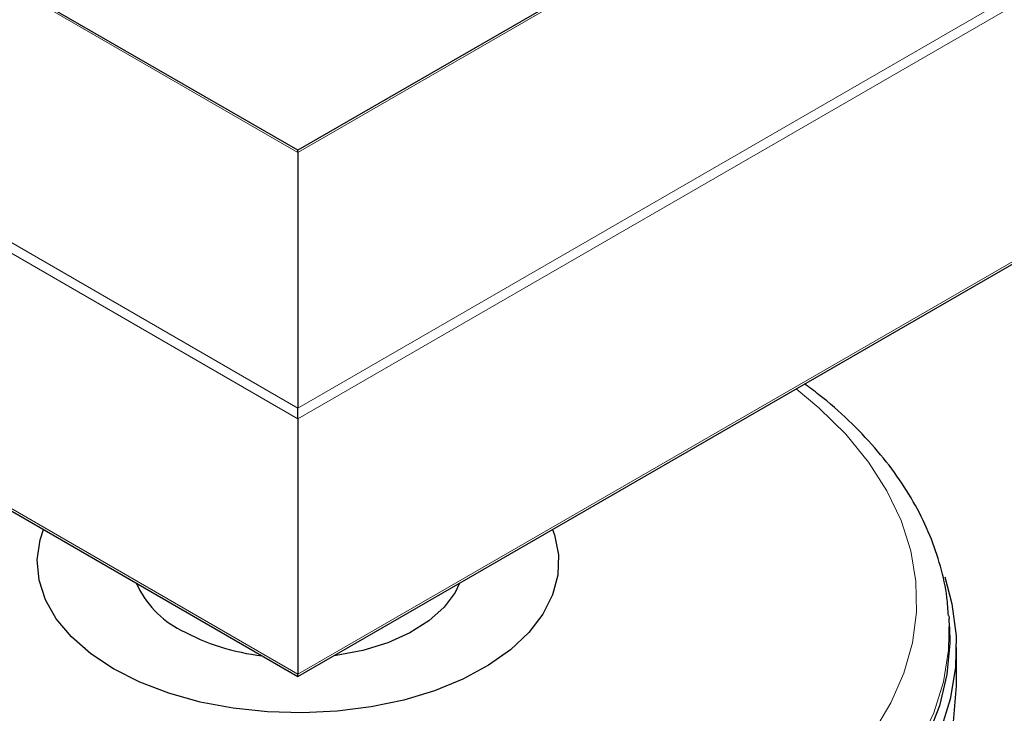
# Model space of a CAD drawing. Units: millimetres. Extents: x 0 to 210, y 0 to 297.
# Drawn here: x 167 to 170, y 87 to 89 of the extents above; entities that cross this region are included whole.
import ezdxf

# ---------------------------------------------------------------- set-up
doc = ezdxf.new("R2010")
doc.units = ezdxf.units.MM

msp = doc.modelspace()

# ---------------------------------------------------------------- linework, layer by layer
at = {"color": 8, "linetype": 'Continuous', "lineweight": 18}
for p, q in [((168.19603, 88.2015), (143.87155, 102.24372)), ((143.89984, 102.26005), (168.19603, 88.23416)), ((168.19603, 89.01791), (145.25748, 102.26005)), ((143.87155, 101.45984), (168.19603, 87.41762)), ((175.71405, 93.35797), (168.19603, 89.01791)), ((168.19603, 88.23416), (175.77035, 92.60672)), ((174.51897, 91.85166), (168.19603, 88.2015)), ((168.19603, 87.41762), (174.51897, 91.06778))]:
    msp.add_line(p, q, dxfattribs=at)
at = {"color": 7, "linetype": 'Continuous', "lineweight": 25}
for p, q in [((168.19603, 89.02467), (145.27748, 102.25527)), ((143.87984, 101.44829), (168.19603, 87.41086)), ((175.71744, 93.36669), (168.19603, 89.02467)), ((168.19603, 87.41086), (174.51897, 91.06102)), ((168.19603, 89.01791), (168.19603, 89.02467)), ((168.19603, 89.01791), (168.19603, 89.02467)), ((168.19603, 89.01791), (168.19603, 88.23416)), ((168.19603, 88.2015), (168.19603, 88.23416)), ((168.19603, 88.2015), (168.19603, 88.23416)), ((168.19603, 88.2015), (168.19603, 87.41762)), ((170.19301, 87.59677), (170.19352, 87.58868)), ((170.19497, 87.56276), (170.19352, 87.58868)), ((170.21603, 87.38162), (170.21603, 87.4992)), ((168.19603, 87.41086), (168.19603, 87.41762)), ((168.19603, 87.41086), (168.19603, 87.41762))]:
    msp.add_line(p, q, dxfattribs=at)
at = {"color": 8, "linetype": 'Continuous', "lineweight": 18, "flags": 128}
for points in [[(169.96182, 87.24029), (170.0153, 87.32942), (170.05532, 87.42086), (170.08157, 87.51396), (170.09387, 87.60801), (170.09211, 87.70232), (170.07631, 87.7962), (170.0466, 87.88895), (170.00318, 87.97987), (169.94638, 88.06831), (169.87663, 88.1536), (169.79443, 88.23512), (169.72491, 88.29346)], [(170.19352, 87.58868), (170.19358, 87.58752), (170.19183, 87.4909), (170.17608, 87.3947), (170.14644, 87.2996), (170.10312, 87.20627)]]:
    msp.add_lwpolyline(points, dxfattribs=at)
at = {"color": 7, "linetype": 'Continuous', "lineweight": 25, "flags": 128}
for points in [[(167.63034, 87.43393), (167.55999, 87.48037), (167.50099, 87.53181), (167.45439, 87.58733), (167.42103, 87.64594), (167.40149, 87.70659), (167.39614, 87.76821), (167.40506, 87.82969), (167.4154, 87.8615)], [(168.97666, 87.8615), (168.98255, 87.84491), (168.99502, 87.78364), (168.99324, 87.72195), (168.97722, 87.66095), (168.94727, 87.60173), (168.90391, 87.54534), (168.84792, 87.4928), (168.7803, 87.44502), (168.70225, 87.40288), (168.61516, 87.36712), (168.5206, 87.33838), (168.42025, 87.31717), (168.31589, 87.30388), (168.20939, 87.29873), (168.10266, 87.30182), (167.99759, 87.3131), (167.89607, 87.33236), (167.79989, 87.35926), (167.71079, 87.39332), (167.63034, 87.43393)], [(170.18069, 87.71637), (170.20264, 87.63323), (170.21503, 87.53583), (170.21326, 87.43817), (170.19734, 87.34094), (170.16738, 87.24482)], [(168.69206, 87.69721), (168.67849, 87.66869), (168.64468, 87.62294), (168.59795, 87.58114), (168.53967, 87.54451), (168.4715, 87.51409), (168.3954, 87.49076), (168.31357, 87.47519), (168.30565, 87.47414)], [(170.19497, 87.56276), (170.19592, 87.51324), (170.18715, 87.41667), (170.16442, 87.32087), (170.12788, 87.2265)], [(170.20706, 87.27188), (170.21592, 87.36941), (170.21603, 87.38162)]]:
    msp.add_lwpolyline(points, dxfattribs=at)
at = {"color": 7, "linetype": 'Continuous', "lineweight": 25}
for centre, radius, start, end in [((167.96759, 87.81431), 0.29209, 203.63472, 243.40358), ((168.16496, 88.15621), 0.68657, 241.44884, 263.42968)]:
    msp.add_arc(centre, radius, start, end, dxfattribs=at)
msp.add_open_spline([(170.19141, 87.59767), (170.19035, 87.61614), (170.18745, 87.66695), (170.16876, 87.74925), (170.13679, 87.84378), (170.09207, 87.93625), (170.03543, 88.02625), (169.96706, 88.11333), (169.88666, 88.19654), (169.81408, 88.2617), (169.76497, 88.29704), (169.74989, 88.30788)], degree=3, knots=[0, 0, 0, 0, 0.0696273, 0.1915375, 0.3139214, 0.4372861, 0.5619338, 0.6879296, 0.8151314, 0.9432689, 1, 1, 1, 1], dxfattribs=at)

doc.saveas('drawing.dxf')
